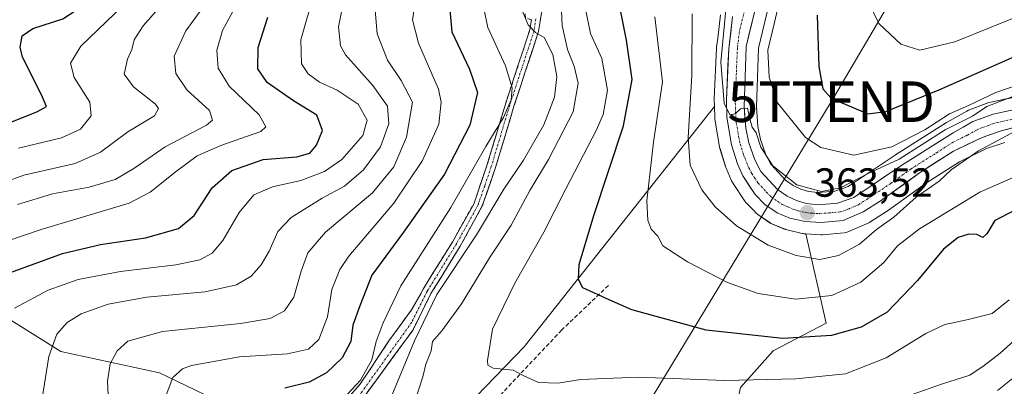
# Model space of a CAD drawing. Units: metres. Extents: x 609889 to 613309, y 4789471 to 4791818.
# Drawn here: x 612155 to 612398, y 4789750 to 4789840 of the extents above; entities that cross this region are included whole.
import ezdxf
from ezdxf.enums import TextEntityAlignment as Align

# ---------------------------------------------------------------- set-up
doc = ezdxf.new("R2010")
doc.units = ezdxf.units.M
doc.header["$MEASUREMENT"] = 0
doc.linetypes.add('TRAZO_Y_PUNTO', pattern=[1, 0.5, -0.25, 0, -0.25])
doc.linetypes.add('TRAZOSX2', pattern=[1.5, 1, -0.5])
doc.layers.get('0').update_dxf_attribs({"lineweight": 5})
for name, color, linetype, lineweight in [('Arbolado forestal CxS', 92, 'Continuous', 0), ('Camino', 19, 'TRAZOSX2', 0), ('Camino Cxs', 19, 'Continuous', 0), ('Camino eje', 19, 'TRAZO_Y_PUNTO', 0), ('Carretera de calzada única', 19, 'Continuous', 13), ('Carretera de calzada única Cxs', 19, 'Continuous', 13), ('Carretera de calzada única eje', 19, 'TRAZO_Y_PUNTO', 0), ('Carátula', 7, 'Continuous', 5), ('Curva de nivel maestra', 36, 'Continuous', 30), ('Curva de nivel normal', 36, 'Continuous', 0), ('Núcleo urbano CxS', 19, 'Continuous', 0), ('Pastizal CxS', 92, 'Continuous', 0), ('Punto de cota en terreno', 7, 'Continuous', 0), ('Rótulo de punto de cota en terreno', 19, 'Continuous', 0), ('Senda', 19, 'TRAZOSX2', 0), ('Tendido', 6, 'Continuous', 0), ('Torre de tendido puntual', 7, 'Continuous', 0)]:
    doc.layers.add(name, color=color, linetype=linetype, lineweight=lineweight)
doc.styles.add('Arial', font='txt', dxfattribs={"height": 0.2})

# ---------------------------------------------------------------- blocks, each defined once
blk = doc.blocks.new('*U151')
at = {"layer": 'Arbolado forestal CxS', "color": 92, "linetype": 'Continuous', "lineweight": 0}
for points in [[(612148.2937, 4789768.6925, 305.6563), (612164.9048, 4789758.3525, 311.9041), (612189.2624, 4789753.0841, 320.29), (612209.4407, 4789743.3991, 327.6067)], [(612332.6163, 4789749.4575, 342.0831), (612340.6695, 4789758.4839, 346.4983), (612353.7575, 4789765.3383, 349.325), (612348.7239, 4789787.3428, 360.9806), (612352.3529, 4789787.1159, 360.8071), (612352.5401, 4789787.1101, 360.7924), (612352.8177, 4789787.123, 360.7348), (612358.1977, 4789787.623, 359.5852), (612358.6555, 4789787.7018, 359.4251), (612359.0959, 4789787.8501, 359.3062), (612364.0959, 4789789.9801, 358.187), (612364.4201, 4789790.1421, 358.1239), (612364.5315, 4789790.2098, 358.109), (612368.6615, 4789792.8398, 357.6826), (612368.7985, 4789792.9324, 357.6685), (612378.4957, 4789799.8873, 357.7914), (612386.6573, 4789805.1271, 357.0166), (612393.3399, 4789808.3492, 357.0609), (612397.8059, 4789809.8724, 357.5407)]]:
    blk.add_polyline3d(points, dxfattribs=at)
blk = doc.blocks.new('*U152')
at = {"layer": 'Pastizal CxS', "color": 92, "linetype": 'Continuous', "lineweight": 0}
for points in [[(612402.717, 4789821.5669, 360.1276), (612394.337, 4789819.8169, 360.8713), (612393.9117, 4789819.6948, 360.9098), (612388.8992, 4789817.8201, 362.0943), (612388.4733, 4789817.6217, 362.0426), (612383.5817, 4789814.8547, 361.9615), (612383.4657, 4789814.7851, 361.96), (612370.8257, 4789806.7851, 362.3732), (612370.7645, 4789806.7453, 362.3834), (612359.2017, 4789799.0271, 362.9745), (612355.8863, 4789797.8699, 363.2014), (612351.7817, 4789797.5423, 363.297), (612349.3707, 4789797.7858, 363.5204), (612347.5032, 4789798.3509, 363.8049), (612345.6395, 4789799.2663, 364.049), (612343.728, 4789800.5809, 364.1232), (612340.1251, 4789804.4913, 364.5803), (612338.9015, 4789806.8323, 364.8149), (612337.5441, 4789810.5699, 365.6882), (612336.8785, 4789813.7909, 366.552), (612336.5337, 4789818.6854, 367.5942), (612337.0181, 4789833.1139, 370.2221), (612339.9357, 4789845.2065, 370.5513)], [(612260.4265, 4789740.0323, 342.018), (612279.2615, 4789759.5267, 345.5029), (612319.2971, 4789809.9935, 361.2771), (612326.1979, 4789818.7281, 364.4794), (612326.2713, 4789816.048, 364.4199), (612326.3113, 4789815.6349, 364.4277), (612327.4635, 4789808.7519, 364.5179), (612327.5575, 4789808.363, 364.5081), (612329.0275, 4789803.673, 363.5537), (612329.0711, 4789803.5441, 363.5334), (612329.1441, 4789803.3623, 363.5083), (612330.4241, 4789800.4523, 362.8775), (612330.5721, 4789800.1601, 362.8121), (612330.6665, 4789800.0074, 362.784), (612333.7165, 4789795.3873, 361.9552), (612333.9219, 4789795.1117, 361.8967), (612334.0807, 4789794.9371, 361.8681), (612335.8119, 4789793.1758, 361.6119), (612336.4933, 4789792.4844, 361.5096), (612336.7017, 4789792.2919, 361.4931), (612336.9249, 4789792.1217, 361.4886), (612339.9649, 4789790.0217, 361.2592), (612340.1701, 4789789.8921, 361.2387), (612340.5513, 4789789.7065, 361.224), (612343.6613, 4789788.4565, 361.0911), (612343.7541, 4789788.4211, 361.0842), (612344.0965, 4789788.3191, 361.0735), (612347.8565, 4789787.4391, 361.0428), (612348.0191, 4789787.4057, 361.0235), (612348.3529, 4789787.3659, 360.9982), (612348.7239, 4789787.3428, 360.9806), (612353.7575, 4789765.3383, 349.325), (612340.6695, 4789758.4839, 346.4983), (612332.6163, 4789749.4575, 342.0831)]]:
    blk.add_polyline3d(points, dxfattribs=at)
blk = doc.blocks.new('*U158')
at = {"layer": 'Núcleo urbano CxS', "color": 19, "linetype": 'Continuous', "lineweight": 0}
for points in [[(612397.8059, 4789809.8724, 357.5407), (612393.3399, 4789808.3492, 357.0609), (612386.6573, 4789805.1271, 357.0166), (612378.4957, 4789799.8873, 357.7914), (612368.7985, 4789792.9324, 357.6685), (612368.6615, 4789792.8398, 357.6826), (612364.5315, 4789790.2098, 358.109), (612364.4201, 4789790.1421, 358.1239), (612364.0959, 4789789.9801, 358.187), (612359.0959, 4789787.8501, 359.3062), (612358.6555, 4789787.7018, 359.4251), (612358.1977, 4789787.623, 359.5852), (612352.8177, 4789787.123, 360.7348), (612352.5401, 4789787.1101, 360.7924), (612352.3529, 4789787.1159, 360.8071), (612348.7239, 4789787.3428, 360.9806), (612348.3529, 4789787.3659, 360.9982), (612348.0191, 4789787.4057, 361.0235), (612347.8565, 4789787.4391, 361.0428), (612344.0965, 4789788.3191, 361.0735), (612343.7541, 4789788.4211, 361.0842), (612343.6613, 4789788.4565, 361.0911), (612340.5513, 4789789.7065, 361.224), (612340.1701, 4789789.8921, 361.2387), (612339.9649, 4789790.0217, 361.2592), (612336.9249, 4789792.1217, 361.4886), (612336.7017, 4789792.2919, 361.4931), (612336.4933, 4789792.4844, 361.5096), (612335.8119, 4789793.1758, 361.6119), (612334.0807, 4789794.9371, 361.8681), (612333.9219, 4789795.1117, 361.8967), (612333.7165, 4789795.3873, 361.9552), (612330.6665, 4789800.0074, 362.784), (612330.5721, 4789800.1601, 362.8121), (612330.4241, 4789800.4523, 362.8775), (612329.1441, 4789803.3623, 363.5083), (612329.0711, 4789803.5441, 363.5334), (612329.0275, 4789803.673, 363.5537), (612327.5575, 4789808.363, 364.5081), (612327.4635, 4789808.7519, 364.5179), (612326.3113, 4789815.6349, 364.4277), (612326.2713, 4789816.048, 364.4199), (612326.1979, 4789818.7281, 364.4794), (612326.1513, 4789820.428, 364.555), (612326.1501, 4789820.5101, 364.559), (612326.1531, 4789820.6426, 364.5674), (612326.7031, 4789833.0925, 365.2613), (612326.7225, 4789833.3254, 365.2797), (612326.9953, 4789835.5503, 365.5082), (612327.7025, 4789841.3153, 366.1048)], [(612339.9357, 4789845.2065, 370.5513), (612337.0181, 4789833.1139, 370.2221), (612336.5337, 4789818.6854, 367.5942), (612336.8785, 4789813.7909, 366.552), (612337.5441, 4789810.5699, 365.6882), (612338.9015, 4789806.8323, 364.8149), (612340.1251, 4789804.4913, 364.5803), (612343.728, 4789800.5809, 364.1232), (612345.6395, 4789799.2663, 364.049), (612347.5032, 4789798.3509, 363.8049), (612349.3707, 4789797.7858, 363.5204), (612351.7817, 4789797.5423, 363.297), (612355.8863, 4789797.8699, 363.2014), (612359.2017, 4789799.0271, 362.9745), (612370.7645, 4789806.7453, 362.3834), (612370.8257, 4789806.7851, 362.3732), (612383.4657, 4789814.7851, 361.96), (612383.5817, 4789814.8547, 361.9615), (612388.4733, 4789817.6217, 362.0426), (612388.8992, 4789817.8201, 362.0943), (612393.9117, 4789819.6948, 360.9098), (612394.337, 4789819.8169, 360.8713), (612402.717, 4789821.5669, 360.1276)]]:
    blk.add_polyline3d(points, dxfattribs=at)
blk = doc.blocks.new('*U175')
at = {"layer": 'Curva de nivel normal', "color": 36, "linetype": 'Continuous', "lineweight": 0}
blk.add_polyline3d([(612190.68, 4789746.93, 320), (612192.6, 4789751.94, 320), (612194.91, 4789754.04, 320), (612197.14, 4789754.86, 320), (612209.04, 4789757.01, 320), (612220.89, 4789757.79, 320), (612226.01, 4789758.9, 320), (612228.57, 4789761.31, 320), (612230.76, 4789766.9, 320), (612231.79, 4789773.64, 320), (612233.76, 4789778.57, 320), (612236.02, 4789781.85, 320), (612247.09, 4789794.92, 320), (612254.2, 4789805.4, 320), (612258.18, 4789814.38, 320), (612258.8, 4789819.78, 320), (612258.1, 4789823.01, 320), (612253.17, 4789834.31, 320), (612251.73, 4789840.08, 320), (612253.15, 4789849.62, 320)], dxfattribs=at)
blk = doc.blocks.new('*U178')
at = {"layer": 'Curva de nivel normal', "color": 36, "linetype": 'Continuous', "lineweight": 0}
blk.add_polyline3d([(612154.46, 4789808.44, 280), (612165.09, 4789810.98, 280), (612169.76, 4789813.15, 280), (612172.4, 4789816.45, 280), (612172.11, 4789819.78, 280), (612168.25, 4789825.86, 280), (612167.28, 4789829.42, 280), (612169.84, 4789833.58, 280), (612178.28, 4789841.62, 280), (612187.07, 4789850.24, 280), (612194.81, 4789857.44, 280), (612201.74, 4789865.72, 280), (612203.94, 4789870.22, 280), (612203.79, 4789872.74, 280), (612202.42, 4789874.73, 280), (612199.5, 4789875.48, 280), (612192.5, 4789874.56, 280), (612184.41, 4789874.04, 280), (612175.18, 4789874.64, 280), (612164.18, 4789876.83, 280), (612157.8, 4789878.93, 280), (612149.03, 4789880.35, 280)], dxfattribs=at)
blk = doc.blocks.new('*U187')
at = {"layer": 'Curva de nivel normal', "color": 36, "linetype": 'Continuous', "lineweight": 0}
blk.add_polyline3d([(612235.67, 4789747.86, 330), (612238.88, 4789751.32, 330), (612241.7, 4789756.33, 330), (612242.71, 4789760.79, 330), (612244.47, 4789765.4, 330), (612248.82, 4789774.52, 330), (612261.16, 4789793.85, 330), (612269.82, 4789808.88, 330), (612274.12, 4789816, 330), (612276.01, 4789820.36, 330), (612276.32, 4789823.32, 330), (612274.6, 4789828.72, 330), (612270.28, 4789838.21, 330), (612268.66, 4789846.1, 330)], dxfattribs=at)
blk = doc.blocks.new('*U196')
at = {"layer": 'Curva de nivel normal', "color": 36, "linetype": 'Continuous', "lineweight": 0}
for points in [[(612278.76, 4789842.43, 335), (612280.2, 4789838.85, 335), (612282.02, 4789837, 335), (612284.21, 4789835.76, 335), (612286.28, 4789831.57, 335), (612287.29, 4789826.09, 335), (612286.74, 4789821, 335), (612284.09, 4789814.21, 335), (612279.07, 4789805.52, 335), (612274.21, 4789798.32, 335), (612267.45, 4789787.14, 335), (612257.68, 4789772.36, 335), (612252.2, 4789760.97, 335), (612245.76, 4789745.52, 335)], [(612396.02, 4789748.77, 335), (612408.36, 4789758.56, 335)]]:
    blk.add_polyline3d(points, dxfattribs=at)
blk = doc.blocks.new('*U213')
at = {"layer": 'Curva de nivel normal', "color": 36, "linetype": 'Continuous', "lineweight": 0}
blk.add_polyline3d([(612242.48, 4789842.46, 315), (612242.98, 4789836.65, 315), (612245.54, 4789830.17, 315), (612248.88, 4789825.13, 315), (612251.68, 4789819.82, 315), (612250.2, 4789811.21, 315), (612247.1, 4789803.83, 315), (612241.85, 4789797.46, 315), (612230.27, 4789787.77, 315), (612225.86, 4789782.7, 315), (612224.2, 4789778.12, 315), (612222.41, 4789771.7, 315), (612220.15, 4789768.36, 315), (612216.6, 4789766.46, 315), (612209.25, 4789765.23, 315), (612190, 4789763.29, 315), (612181.46, 4789760.89, 315), (612178.8, 4789758.51, 315), (612177.07, 4789755.31, 315), (612176.41, 4789751.06, 315), (612176.93, 4789740.76, 315)], dxfattribs=at)
blk = doc.blocks.new('*U215')
at = {"layer": 'Curva de nivel normal', "color": 36, "linetype": 'Continuous', "lineweight": 0}
blk.add_polyline3d([(612403.4, 4789841.87, 380), (612385.5, 4789834.67, 380), (612376.9, 4789832.58, 380), (612372.14, 4789834.08, 380), (612366.78, 4789839.2, 380), (612362.98, 4789847.04, 380)], dxfattribs=at)
blk = doc.blocks.new('*U221')
at = {"layer": 'Curva de nivel normal', "color": 36, "linetype": 'Continuous', "lineweight": 0}
blk.add_polyline3d([(612146.5, 4789798.46, 285), (612155.83, 4789801.84, 285), (612168.43, 4789804.68, 285), (612174.7, 4789807.45, 285), (612181.46, 4789812.45, 285), (612188.05, 4789816.45, 285), (612189.07, 4789818.27, 285), (612188.26, 4789819.34, 285), (612182.84, 4789823.6, 285), (612180.59, 4789826.73, 285), (612181.35, 4789830.38, 285), (612182.41, 4789832.82, 285), (612183.03, 4789835.16, 285), (612185.21, 4789838.6, 285), (612190.83, 4789844.91, 285)], dxfattribs=at)
blk = doc.blocks.new('*U230')
at = {"layer": 'Curva de nivel normal', "color": 36, "linetype": 'Continuous', "lineweight": 0}
blk.add_polyline3d([(612342.74, 4789846.83, 370), (612340.96, 4789839.13, 370), (612339.35, 4789832.63, 370), (612339.71, 4789825.95, 370), (612341.77, 4789819.63, 370), (612345.94, 4789814.49, 370), (612348.69, 4789811.08, 370), (612352.4, 4789808.64, 370), (612360.56, 4789806.75, 370), (612369.92, 4789808.77, 370), (612378.08, 4789812.96, 370), (612384.21, 4789816.89, 370), (612388.89, 4789819.01, 370), (612395.59, 4789822.16, 370), (612411.37, 4789827.64, 370)], dxfattribs=at)
blk = doc.blocks.new('*U236')
at = {"layer": 'Curva de nivel normal', "color": 36, "linetype": 'Continuous', "lineweight": 0}
for points in [[(612288.26, 4789845.92, 340), (612288.62, 4789838.69, 340), (612289.96, 4789832.75, 340), (612291.57, 4789828.69, 340), (612292.54, 4789824.48, 340), (612291.31, 4789817.45, 340), (612285.24, 4789805.64, 340), (612280.64, 4789797.99, 340), (612276.01, 4789789.45, 340), (612270.71, 4789781.46, 340), (612263.75, 4789770.12, 340), (612258.91, 4789763.46, 340), (612256.65, 4789760.79, 340), (612256.26, 4789758.49, 340), (612255.01, 4789755.26, 340), (612254.21, 4789752.11, 340), (612252.38, 4789746.27, 340)], [(612372.41, 4789746.88, 340), (612382.18, 4789750.32, 340), (612389.16, 4789752.49, 340), (612392.72, 4789754.94, 340), (612396.69, 4789757.95, 340), (612401.7, 4789762.44, 340)]]:
    blk.add_polyline3d(points, dxfattribs=at)
blk = doc.blocks.new('*U237')
at = {"layer": 'Curva de nivel normal', "color": 36, "linetype": 'Continuous', "lineweight": 0}
blk.add_polyline3d([(612329.34, 4789846.11, 365), (612327.8, 4789829.67, 365), (612328.57, 4789819.58, 365), (612329.96, 4789816.68, 365), (612331.28, 4789816.93, 365), (612332.64, 4789818.13, 365), (612334.33, 4789818.33, 365), (612334.99, 4789815.34, 365), (612335.48, 4789813.68, 365), (612336.47, 4789812.26, 365), (612337.61, 4789808.7, 365), (612340.62, 4789804.13, 365), (612346.48, 4789799.45, 365), (612352.58, 4789797.75, 365), (612357.26, 4789798.7, 365), (612364.14, 4789802.25, 365), (612371.8, 4789805.78, 365), (612383.14, 4789812.99, 365), (612389.87, 4789816.34, 365), (612393.42, 4789818.73, 365), (612399.78, 4789821.17, 365)], dxfattribs=at)
blk = doc.blocks.new('*U238')
at = {"layer": 'Curva de nivel normal', "color": 36, "linetype": 'Continuous', "lineweight": 0}
blk.add_polyline3d([(612153.5, 4789769.05, 305), (612161.83, 4789773.49, 305), (612169.17, 4789776.12, 305), (612179.67, 4789778.05, 305), (612193.32, 4789779.69, 305), (612199.19, 4789780.93, 305), (612202.3, 4789782.62, 305), (612204.94, 4789785.68, 305), (612208.9, 4789792.59, 305), (612212.59, 4789797, 305), (612217.16, 4789798.9, 305), (612224.16, 4789800.46, 305), (612230.01, 4789802.68, 305), (612234.23, 4789805.71, 305), (612239.4, 4789811.57, 305), (612240.47, 4789815.36, 305), (612238.32, 4789819.27, 305), (612233.13, 4789822.72, 305), (612228.75, 4789824.72, 305), (612225.96, 4789826.75, 305), (612224.34, 4789829.25, 305), (612224.18, 4789835.18, 305), (612227.52, 4789846.96, 305)], dxfattribs=at)
blk = doc.blocks.new('*U250')
at = {"layer": 'Curva de nivel maestra', "color": 36, "linetype": 'Continuous', "lineweight": 30}
blk.add_polyline3d([(612151.6, 4789814.45, 275), (612159.21, 4789817.47, 275), (612161.38, 4789818.77, 275), (612160.19, 4789821.62, 275), (612155.46, 4789830.9, 275), (612154.92, 4789833.33, 275), (612155.43, 4789836.16, 275), (612158, 4789837.94, 275), (612165.4, 4789840.36, 275), (612170.63, 4789843.72, 275), (612177.45, 4789850.44, 275), (612184.68, 4789856.67, 275), (612192.07, 4789862.79, 275), (612196.5, 4789869.41, 275), (612196.44, 4789870.45, 275), (612194.33, 4789870.69, 275), (612188.13, 4789869.31, 275), (612178.72, 4789868.65, 275), (612169.93, 4789869.44, 275), (612163.14, 4789869.87, 275), (612156.29, 4789871.45, 275), (612149.17, 4789872.73, 275)], dxfattribs=at)
blk = doc.blocks.new('*U251')
at = {"layer": 'Curva de nivel maestra', "color": 36, "linetype": 'Continuous', "lineweight": 30}
blk.add_polyline3d([(612400.38, 4789793.2, 350), (612395.36, 4789790.63, 350), (612393.41, 4789787.36, 350), (612392.38, 4789786.46, 350), (612390.95, 4789787.16, 350), (612388.94, 4789787.26, 350), (612386.28, 4789786.44, 350), (612382.68, 4789783.59, 350), (612376.28, 4789775.84, 350), (612368.8, 4789768.05, 350), (612362.37, 4789764.35, 350), (612355.06, 4789762.32, 350), (612343.04, 4789761.52, 350), (612324.16, 4789763.63, 350), (612305.78, 4789768.6, 350), (612300.18, 4789771.08, 350), (612293.75, 4789774.06, 350), (612292.67, 4789776.12, 350), (612292.79, 4789779.81, 350), (612296.4, 4789791.89, 350), (612303.75, 4789813.93, 350), (612305.88, 4789825.35, 350), (612304.47, 4789835.1, 350), (612302.86, 4789843.33, 350)], dxfattribs=at)
blk = doc.blocks.new('*U252')
at = {"layer": 'Curva de nivel maestra', "color": 36, "linetype": 'Continuous', "lineweight": 30}
blk.add_polyline3d([(612260.66, 4789845.39, 325), (612261.41, 4789837.15, 325), (612265.79, 4789827.94, 325), (612267.73, 4789822.17, 325), (612265.86, 4789814.16, 325), (612259.58, 4789802.06, 325), (612249.44, 4789787.76, 325), (612241.64, 4789777.16, 325), (612238.68, 4789769.64, 325), (612236.99, 4789764.88, 325), (612236.51, 4789760.8, 325), (612234.31, 4789756.79, 325), (612230.46, 4789753.1, 325), (612226.23, 4789750.77, 325), (612220.18, 4789749.32, 325)], dxfattribs=at)
blk = doc.blocks.new('*U263')
at = {"layer": 'Curva de nivel maestra', "color": 36, "linetype": 'Continuous', "lineweight": 30}
blk.add_polyline3d([(612351.52, 4789841.25, 375), (612351.93, 4789828.56, 375), (612352.94, 4789823.11, 375), (612355, 4789820.76, 375), (612364.02, 4789816.94, 375), (612368.44, 4789817.47, 375), (612381.8, 4789822.89, 375), (612402.85, 4789832.23, 375)], dxfattribs=at)
blk = doc.blocks.new('5PATER')
at = {"layer": 'Carátula', "linetype": 'Continuous', "lineweight": 5}
h = blk.add_hatch(color=250, dxfattribs=at)
edge = h.paths.add_edge_path()
edge.add_ellipse((0, 0.01), major_axis=(-1.33, -1.34), ratio=0.999422, start_angle=0, end_angle=360)
blk = doc.blocks.new('5TTEND')
blk.add_text('5TTEND', height=10).set_placement((0, 0), align=Align.MIDDLE_CENTER)

msp = doc.modelspace()

# ---------------------------------------------------------------- linework, layer by layer
at = {"layer": 'Arbolado forestal CxS', "color": 92, "linetype": 'Continuous', "lineweight": 0}
for points in [[(612260.43, 4789740.03, 342.02), (612249.29, 4789728.51, 340.27), (612228, 4789736.14, 333.2), (612209.44, 4789743.4, 327.61), (612189.26, 4789753.08, 320.29), (612164.9, 4789758.35, 311.9), (612148.29, 4789768.69, 305.66), (612130.42, 4789784.06, 293.76), (612125.11, 4789799.99, 283.34), (612118.03, 4789819.45, 267.68), (612103.87, 4789833.61, 257.7), (612095.78, 4789845.59, 250.11), (612077.4, 4789860.68, 256.98), (612060.23, 4789862.25, 253.29), (612044.78, 4789863.65, 255.76), (612022.99, 4789862.85, 255.08)], [(612260.43, 4789740.03, 342.02), (612249.29, 4789728.51, 340.27), (612228, 4789736.14, 333.2), (612209.44, 4789743.4, 327.61), (612189.26, 4789753.08, 320.29), (612164.9, 4789758.35, 311.9), (612148.29, 4789768.69, 305.66), (612130.42, 4789784.06, 293.76), (612125.11, 4789799.99, 283.34), (612118.03, 4789819.45, 267.68), (612103.87, 4789833.61, 257.7), (612095.78, 4789845.59, 250.11), (612077.4, 4789860.68, 256.98), (612060.23, 4789862.25, 253.29), (612044.78, 4789863.65, 255.76), (612022.99, 4789862.85, 255.08)], [(612327.7, 4789841.32, 366.1), (612327, 4789835.55, 365.51), (612326.72, 4789833.33, 365.28), (612326.7, 4789833.09, 365.26), (612326.15, 4789820.64, 364.57), (612326.15, 4789820.51, 364.56), (612326.15, 4789820.43, 364.55), (612326.2, 4789818.73, 364.48), (612319.3, 4789809.99, 361.28), (612279.26, 4789759.53, 345.5), (612260.43, 4789740.03, 342.02)], [(612327.7, 4789841.32, 366.1), (612327, 4789835.55, 365.51), (612326.72, 4789833.33, 365.28), (612326.7, 4789833.09, 365.26), (612326.15, 4789820.64, 364.57), (612326.15, 4789820.51, 364.56), (612326.15, 4789820.43, 364.55), (612326.2, 4789818.73, 364.48)], [(612326.2, 4789818.73, 364.48), (612319.3, 4789809.99, 361.28), (612279.26, 4789759.53, 345.5), (612260.43, 4789740.03, 342.02)], [(612348.72, 4789787.34, 360.98), (612352.35, 4789787.12, 360.81), (612352.54, 4789787.11, 360.79), (612352.82, 4789787.12, 360.73), (612358.2, 4789787.62, 359.59), (612358.66, 4789787.7, 359.43), (612359.1, 4789787.85, 359.31), (612364.1, 4789789.98, 358.19), (612364.42, 4789790.14, 358.12), (612364.53, 4789790.21, 358.11), (612368.66, 4789792.84, 357.68), (612368.8, 4789792.93, 357.67), (612378.5, 4789799.89, 357.79), (612386.66, 4789805.13, 357.02), (612393.34, 4789808.35, 357.06), (612397.81, 4789809.87, 357.54)], [(612348.72, 4789787.34, 360.98), (612353.76, 4789765.34, 349.33), (612340.67, 4789758.48, 346.5), (612332.62, 4789749.46, 342.08), (612326.67, 4789722.08, 327.38)], [(612209.44, 4789743.4, 327.61), (612189.26, 4789753.08, 320.29), (612164.9, 4789758.35, 311.9), (612148.29, 4789768.69, 305.66)]]:
    msp.add_polyline3d(points, dxfattribs=at)
at = {"layer": 'Camino', "color": 19, "linetype": 'TRAZOSX2', "lineweight": 0}
for points in [[(612281.03, 4789840.12), (612279.55, 4789840.6), (612279.47, 4789842.19), (612279.87, 4789847.51), (612283.04, 4789886.84), (612278.17, 4789938.86), (612273.28, 4789950.13), (612270.46, 4789952.47), (612267.57, 4789954.17), (612264.71, 4789953.43), (612252.93, 4789948.08), (612218.48, 4789935.63), (612199.01, 4789929.49), (612185.02, 4789929.23), (612175.66, 4789930.6), (612166.47, 4789938.4), (612162.67, 4789953.33), (612160.55, 4789973.62), (612156.23, 4790002.32), (612149.38, 4790005.81)], [(612285.8, 4789855.43), (612282.78, 4789837.23), (612276.73, 4789818.8), (612272.19, 4789803.68), (612268.92, 4789794.22), (612263.49, 4789784.33), (612256.24, 4789772.62), (612251.75, 4789763.56), (612236.64, 4789742.9)], [(612231.48, 4789742.11), (612238.73, 4789750.18), (612245.87, 4789760.97), (612251.43, 4789768.59), (612253.82, 4789772.7), (612254.31, 4789773.69), (612261.61, 4789785.48), (612266.79, 4789794.7), (612270.07, 4789804.16), (612274.61, 4789819.28), (612280.66, 4789837.71), (612281.03, 4789840.12)]]:
    msp.add_lwpolyline(points, dxfattribs=at)
at = {"layer": 'Camino Cxs', "color": 19, "linetype": 'Continuous', "lineweight": 0}
for points in [[(612236.31, 4789747.49, 329.62), (612238.73, 4789750.18, 329.79), (612241.11, 4789753.77, 330.06), (612243.49, 4789757.37, 330.21), (612245.87, 4789760.97, 331.49), (612248.65, 4789764.78, 331.83), (612251.43, 4789768.59, 332.01), (612253.82, 4789772.7, 332.28), (612254.31, 4789773.69, 332.08), (612256.74, 4789777.62, 332.03), (612259.18, 4789781.55, 332.19), (612261.61, 4789785.48, 331.82), (612263.34, 4789788.55, 331.73), (612265.06, 4789791.63, 331.47), (612266.79, 4789794.7, 331.63), (612267.88, 4789797.85, 331.36), (612268.98, 4789801.01, 330.96), (612270.07, 4789804.16, 331.08), (612271.21, 4789807.94, 331.64), (612272.34, 4789811.72, 330.46), (612273.48, 4789815.5, 329.55), (612274.61, 4789819.28, 328.98), (612276.12, 4789823.89, 329.81), (612277.64, 4789828.5, 331.7), (612279.15, 4789833.1, 333.31), (612280.66, 4789837.71, 334.76), (612281.03, 4789840.12, 335.02)], [(612283.54, 4789841.78, 335.72), (612282.78, 4789837.23, 335.22), (612281.27, 4789832.62, 334.17), (612279.76, 4789828.02, 332.63), (612278.24, 4789823.41, 331.12), (612276.73, 4789818.8, 330.12), (612275.6, 4789815.02, 330.87), (612274.46, 4789811.24, 331.48), (612273.33, 4789807.46, 332.23), (612272.19, 4789803.68, 332.25), (612271.1, 4789800.53, 331.9), (612270.01, 4789797.37, 332.1), (612268.92, 4789794.22, 332.72), (612267.11, 4789790.92, 332.41), (612265.3, 4789787.63, 332.61), (612263.49, 4789784.33, 333.48), (612261.07, 4789780.43, 333.29), (612258.66, 4789776.52, 333.57), (612256.24, 4789772.62, 333.04), (612254.74, 4789769.6, 333.85), (612253.25, 4789766.58, 333.73), (612251.75, 4789763.56, 332.62), (612249.23, 4789760.12, 333.04), (612246.71, 4789756.67, 332.09), (612244.2, 4789753.23, 331.36), (612241.68, 4789749.79, 331.67), (612239.16, 4789746.34, 331.34)]]:
    msp.add_polyline3d(points, dxfattribs=at)
at = {"layer": 'Camino eje', "color": 19, "linetype": 'TRAZO_Y_PUNTO', "lineweight": 0}
msp.add_lwpolyline([(612282.09, 4789840.36), (612281.72, 4789837.47), (612275.67, 4789819.04), (612271.13, 4789803.92), (612269.5, 4789799.19), (612267.86, 4789794.46), (612265.14, 4789789.52), (612262.55, 4789784.91), (612255.28, 4789773.16), (612251.52, 4789765.57), (612236.51, 4789744.62), (612229.68, 4789738.59), (612227.94, 4789733.19), (612228.73, 4789725.41), (612231.11, 4789715.09), (612233.37, 4789705.08), (612233.71, 4789701.6), (612235.49, 4789692.76), (612235.6, 4789683.76), (612235.31, 4789673.05), (612234.94, 4789657.69), (612234.85, 4789656.64), (612234.39, 4789651.64)], dxfattribs=at)
at = {"layer": 'Carretera de calzada única', "color": 19, "linetype": 'Continuous', "lineweight": 13}
for points in [[(612337.07, 4789846.12), (612334.03, 4789833.52), (612333.53, 4789818.63), (612333.9, 4789813.38), (612334.65, 4789809.75), (612336.15, 4789805.62), (612337.65, 4789802.75), (612341.75, 4789798.3), (612344.12, 4789796.67), (612346.4, 4789795.55), (612348.78, 4789794.83), (612351.75, 4789794.53), (612356.51, 4789794.91), (612360.55, 4789796.32), (612372.43, 4789804.25), (612385.07, 4789812.25), (612389.95, 4789815.01), (612394.95, 4789816.88), (612403.33, 4789818.63)], [(612404.33, 4789814.63), (612396.95, 4789812.75), (612392.2, 4789811.13), (612385.19, 4789807.75), (612376.81, 4789802.37), (612367.05, 4789795.37), (612362.92, 4789792.74), (612357.92, 4789790.61), (612352.54, 4789790.11), (612348.54, 4789790.36), (612344.78, 4789791.24), (612341.67, 4789792.49), (612338.63, 4789794.59), (612336.22, 4789797.04), (612333.17, 4789801.66), (612331.89, 4789804.57), (612330.42, 4789809.26), (612329.27, 4789816.13), (612329.15, 4789820.51), (612329.7, 4789832.96), (612330.68, 4789840.95)]]:
    msp.add_lwpolyline(points, dxfattribs=at)
at = {"layer": 'Carretera de calzada única Cxs', "color": 19, "linetype": 'Continuous', "lineweight": 13}
for points in [[(612400.64, 4789813.69, 360.18), (612396.95, 4789812.75, 360.33), (612394.58, 4789811.94, 360.34), (612392.2, 4789811.13, 360.35), (612388.7, 4789809.44, 360.65), (612385.19, 4789807.75, 361.02), (612381, 4789805.06, 360.99), (612376.81, 4789802.37, 361.41), (612373.56, 4789800.04, 361.46), (612370.3, 4789797.7, 361.74), (612367.05, 4789795.37, 362.14), (612362.92, 4789792.74, 362.43), (612360.42, 4789791.68, 362.54), (612357.92, 4789790.61, 362.85), (612355.23, 4789790.36, 363.2), (612352.54, 4789790.11, 363.29), (612348.54, 4789790.36, 363.2), (612344.78, 4789791.24, 363.21), (612341.67, 4789792.49, 363.55), (612338.63, 4789794.59, 363.58), (612336.22, 4789797.04, 363.79), (612334.7, 4789799.35, 363.88), (612333.17, 4789801.66, 364.02), (612331.89, 4789804.57, 364.43), (612330.42, 4789809.26, 364.48), (612329.85, 4789812.7, 364.45), (612329.27, 4789816.13, 364.45), (612329.15, 4789820.51, 364.53), (612329.33, 4789824.66, 364.66), (612329.52, 4789828.81, 364.92), (612329.7, 4789832.96, 364.96), (612330.19, 4789836.96, 365.3), (612330.68, 4789840.95, 365.75)], [(612336.06, 4789841.92, 366.13), (612335.04, 4789837.72, 366.31), (612334.03, 4789833.52, 366.84), (612333.86, 4789828.56, 366.15), (612333.7, 4789823.59, 365.59), (612333.53, 4789818.63, 365.16), (612333.72, 4789816.01, 365.02), (612333.9, 4789813.38, 364.86), (612334.65, 4789809.75, 364.41), (612336.15, 4789805.62, 364.1), (612337.65, 4789802.75, 364.28), (612339.7, 4789800.53, 364.25), (612341.75, 4789798.3, 363.8), (612344.12, 4789796.67, 363.97), (612346.4, 4789795.55, 363.93), (612348.78, 4789794.83, 363.79), (612351.75, 4789794.53, 363.65), (612356.51, 4789794.91, 363.79), (612360.55, 4789796.32, 363.1), (612364.51, 4789798.96, 362.81), (612368.47, 4789801.61, 363.11), (612372.43, 4789804.25, 363.27), (612376.64, 4789806.92, 363.1), (612380.86, 4789809.58, 363.27), (612385.07, 4789812.25, 362.79), (612387.51, 4789813.63, 361.69), (612389.95, 4789815.01, 363.38), (612392.45, 4789815.95, 363.58), (612394.95, 4789816.88, 362.47), (612399.14, 4789817.76, 360.8)]]:
    msp.add_polyline3d(points, dxfattribs=at)
at = {"layer": 'Carretera de calzada única eje', "color": 19, "linetype": 'TRAZO_Y_PUNTO', "lineweight": 0}
msp.add_lwpolyline([(612333.88, 4789843.53), (612332.35, 4789837.23), (612331.86, 4789833.24), (612331.59, 4789827.01), (612331.34, 4789819.57), (612331.4, 4789817.38), (612331.58, 4789814.75), (612332.16, 4789811.32), (612332.54, 4789809.5), (612333.27, 4789807.16), (612334.02, 4789805.09), (612334.66, 4789803.64), (612335.41, 4789802.2), (612336.93, 4789799.89), (612338.98, 4789797.67), (612340.19, 4789796.44), (612341.71, 4789795.39), (612342.89, 4789794.58), (612344.45, 4789793.95), (612345.59, 4789793.39), (612346.78, 4789793.03), (612348.66, 4789792.59), (612350.14, 4789792.44), (612352.14, 4789792.32), (612354.52, 4789792.51), (612357.22, 4789792.76), (612359.23, 4789793.46), (612361.73, 4789794.53), (612363.8, 4789795.84), (612369.74, 4789799.81), (612374.62, 4789803.31), (612380.94, 4789807.31), (612385.13, 4789810), (612388.63, 4789811.69), (612391.07, 4789813.07), (612393.57, 4789814), (612395.95, 4789814.81), (612400.14, 4789815.69)], dxfattribs=at)
at = {"layer": 'Curva de nivel maestra', "color": 36, "linetype": 'Continuous', "lineweight": 30}
msp.add_polyline3d([(612151.65, 4789777.47, 300), (612165.38, 4789782.52, 300), (612174.74, 4789784.76, 300), (612185.8, 4789786.34, 300), (612194, 4789788.67, 300), (612197.79, 4789791.9, 300), (612202.3, 4789798.66, 300), (612207.16, 4789802.99, 300), (612214.82, 4789805.64, 300), (612223.16, 4789806.32, 300), (612226.38, 4789807.24, 300), (612227.97, 4789809.17, 300), (612229.53, 4789812.78, 300), (612228.1, 4789816.61, 300), (612222.3, 4789820.15, 300), (612215.86, 4789824.65, 300), (612213.55, 4789828.05, 300), (612213.65, 4789833.25, 300), (612216.01, 4789840.77, 300)], dxfattribs=at)
at = {"layer": 'Curva de nivel normal', "color": 36, "linetype": 'Continuous', "lineweight": 0}
for points in [[(612235.56, 4789849.04, 310), (612233.42, 4789838.38, 310), (612233.93, 4789833.65, 310), (612235.18, 4789831.47, 310), (612241.9, 4789823.93, 310), (612245.54, 4789818.84, 310), (612245.82, 4789814.45, 310), (612243.83, 4789808.78, 310), (612239.63, 4789803.11, 310), (612234.93, 4789799.11, 310), (612229.42, 4789796.11, 310), (612221.79, 4789791.41, 310), (612218.46, 4789787.95, 310), (612216.35, 4789783.1, 310), (612214.38, 4789779.7, 310), (612211.91, 4789776.94, 310), (612208.29, 4789774.81, 310), (612200.55, 4789773.04, 310), (612186.17, 4789771.75, 310), (612176.61, 4789770.03, 310), (612169.94, 4789767.63, 310), (612166.49, 4789765.53, 310), (612163.96, 4789762.62, 310), (612161.98, 4789757.12, 310), (612160.3, 4789746.79, 310)], [(612154.28, 4789794.62, 290), (612162.86, 4789797.24, 290), (612171.89, 4789798.89, 290), (612178.36, 4789800.78, 290), (612182.93, 4789803.45, 290), (612190.67, 4789808.78, 290), (612200.86, 4789814.17, 290), (612202.32, 4789815.4, 290), (612201.58, 4789817.74, 290), (612196, 4789822.83, 290), (612193.32, 4789826.86, 290), (612192.91, 4789831.11, 290), (612195.8, 4789837.37, 290), (612202.82, 4789847.14, 290)], [(612208.45, 4789844.14, 295), (612204.8, 4789837.45, 295), (612203.45, 4789832.63, 295), (612203.76, 4789828.18, 295), (612206.44, 4789823.78, 295), (612213.87, 4789816.7, 295), (612215.53, 4789813.72, 295), (612214.25, 4789812.59, 295), (612204.41, 4789809.1, 295), (612198.55, 4789806.58, 295), (612193.5, 4789802.76, 295), (612187.01, 4789797.62, 295), (612181.83, 4789794.89, 295), (612160.12, 4789788.42, 295), (612143.59, 4789782.86, 295)], [(612398.91, 4789771.12, 345), (612394.69, 4789767.72, 345), (612388.48, 4789766.15, 345), (612383.06, 4789764.99, 345), (612378.37, 4789762.8, 345), (612368.53, 4789756.75, 345), (612358.55, 4789752.87, 345), (612346.29, 4789751.59, 345), (612328.75, 4789751.2, 345), (612307.36, 4789752.02, 345), (612293.15, 4789751.46, 345), (612287.62, 4789750.52, 345), (612282.74, 4789750.7, 345), (612279, 4789752.42, 345), (612276.54, 4789753.72, 345), (612271.6, 4789754.26, 345), (612270.29, 4789755, 345), (612270.2, 4789756.13, 345), (612271.42, 4789763.86, 345), (612276.9, 4789775.22, 345), (612284.11, 4789787.78, 345), (612289.54, 4789798.41, 345), (612297.13, 4789812.96, 345), (612298.7, 4789816.8, 345), (612299.79, 4789822.72, 345), (612298.38, 4789830.55, 345), (612295.63, 4789836.73, 345), (612294.26, 4789843.12, 345)], [(612408.14, 4789804.81, 355), (612391.68, 4789797.59, 355), (612376.8, 4789788.58, 355), (612371.36, 4789784.39, 355), (612367.98, 4789780.28, 355), (612362.3, 4789775.42, 355), (612355.12, 4789772.14, 355), (612346.28, 4789771.22, 355), (612337.01, 4789772.64, 355), (612329.41, 4789775.39, 355), (612319.5, 4789780.47, 355), (612313.46, 4789784.4, 355), (612312.22, 4789786.74, 355), (612310.6, 4789788.54, 355), (612309.73, 4789790.7, 355), (612309.5, 4789795.47, 355), (612311.12, 4789809.95, 355), (612313.34, 4789824.78, 355), (612311.5, 4789840.83, 355)], [(612320.66, 4789841.54, 360), (612320.58, 4789826.45, 360), (612319.68, 4789811.11, 360), (612320.17, 4789804.24, 360), (612323.09, 4789798.21, 360), (612326.36, 4789793.99, 360), (612331.66, 4789789.29, 360), (612339.44, 4789784.58, 360), (612346.36, 4789781.98, 360), (612352.15, 4789781.06, 360), (612356.78, 4789782.05, 360), (612361.96, 4789784.84, 360), (612366.13, 4789788.42, 360), (612370.48, 4789791.45, 360), (612375.93, 4789796.42, 360), (612381.6, 4789800.36, 360), (612384.56, 4789803.09, 360), (612391.33, 4789807.78, 360), (612406.2, 4789815.79, 360)]]:
    msp.add_polyline3d(points, dxfattribs=at)
at = {"layer": 'Núcleo urbano CxS', "color": 19, "linetype": 'Continuous', "lineweight": 0}
for points in [[(612339.94, 4789845.21, 370.55), (612337.02, 4789833.11, 370.22), (612336.53, 4789818.69, 367.59), (612336.88, 4789813.79, 366.55), (612337.54, 4789810.57, 365.69), (612338.9, 4789806.83, 364.81), (612340.13, 4789804.49, 364.58), (612343.73, 4789800.58, 364.12), (612345.64, 4789799.27, 364.05), (612347.5, 4789798.35, 363.8), (612349.37, 4789797.79, 363.52), (612351.78, 4789797.54, 363.3), (612355.89, 4789797.87, 363.2), (612359.2, 4789799.03, 362.97), (612370.76, 4789806.75, 362.38), (612370.83, 4789806.79, 362.37), (612383.47, 4789814.79, 361.96), (612383.58, 4789814.85, 361.96), (612388.47, 4789817.62, 362.04), (612388.9, 4789817.82, 362.09), (612393.91, 4789819.69, 360.91), (612394.34, 4789819.82, 360.87), (612402.72, 4789821.57, 360.13)], [(612327.7, 4789841.32, 366.1), (612327, 4789835.55, 365.51), (612326.72, 4789833.33, 365.28), (612326.7, 4789833.09, 365.26), (612326.15, 4789820.64, 364.57), (612326.15, 4789820.51, 364.56), (612326.15, 4789820.43, 364.55), (612326.2, 4789818.73, 364.48)], [(612326.2, 4789818.73, 364.48), (612326.27, 4789816.05, 364.42), (612326.31, 4789815.63, 364.43), (612327.46, 4789808.75, 364.52), (612327.56, 4789808.36, 364.51), (612329.03, 4789803.67, 363.55), (612329.07, 4789803.54, 363.53), (612329.14, 4789803.36, 363.51), (612330.42, 4789800.45, 362.88), (612330.57, 4789800.16, 362.81), (612330.67, 4789800.01, 362.78), (612333.72, 4789795.39, 361.96), (612333.92, 4789795.11, 361.9), (612334.08, 4789794.94, 361.87), (612335.81, 4789793.18, 361.61), (612336.49, 4789792.48, 361.51), (612336.7, 4789792.29, 361.49), (612336.92, 4789792.12, 361.49), (612339.96, 4789790.02, 361.26), (612340.17, 4789789.89, 361.24), (612340.55, 4789789.71, 361.22), (612343.66, 4789788.46, 361.09), (612343.75, 4789788.42, 361.08), (612344.1, 4789788.32, 361.07), (612347.86, 4789787.44, 361.04), (612348.02, 4789787.41, 361.02), (612348.35, 4789787.37, 361), (612348.72, 4789787.34, 360.98)], [(612348.72, 4789787.34, 360.98), (612352.35, 4789787.12, 360.81), (612352.54, 4789787.11, 360.79), (612352.82, 4789787.12, 360.73), (612358.2, 4789787.62, 359.59), (612358.66, 4789787.7, 359.43), (612359.1, 4789787.85, 359.31), (612364.1, 4789789.98, 358.19), (612364.42, 4789790.14, 358.12), (612364.53, 4789790.21, 358.11), (612368.66, 4789792.84, 357.68), (612368.8, 4789792.93, 357.67), (612378.5, 4789799.89, 357.79), (612386.66, 4789805.13, 357.02), (612393.34, 4789808.35, 357.06), (612397.81, 4789809.87, 357.54)]]:
    msp.add_polyline3d(points, dxfattribs=at)
at = {"layer": 'Pastizal CxS', "color": 92, "linetype": 'Continuous', "lineweight": 0}
for points in [[(612339.94, 4789845.21, 370.55), (612337.02, 4789833.11, 370.22), (612336.53, 4789818.69, 367.59), (612336.88, 4789813.79, 366.55), (612337.54, 4789810.57, 365.69), (612338.9, 4789806.83, 364.81), (612340.13, 4789804.49, 364.58), (612343.73, 4789800.58, 364.12), (612345.64, 4789799.27, 364.05), (612347.5, 4789798.35, 363.8), (612349.37, 4789797.79, 363.52), (612351.78, 4789797.54, 363.3), (612355.89, 4789797.87, 363.2), (612359.2, 4789799.03, 362.97), (612370.76, 4789806.75, 362.38), (612370.83, 4789806.79, 362.37), (612383.47, 4789814.79, 361.96), (612383.58, 4789814.85, 361.96), (612388.47, 4789817.62, 362.04), (612388.9, 4789817.82, 362.09), (612393.91, 4789819.69, 360.91), (612394.34, 4789819.82, 360.87), (612402.72, 4789821.57, 360.13)], [(612326.2, 4789818.73, 364.48), (612319.3, 4789809.99, 361.28), (612279.26, 4789759.53, 345.5), (612260.43, 4789740.03, 342.02)], [(612326.2, 4789818.73, 364.48), (612326.27, 4789816.05, 364.42), (612326.31, 4789815.63, 364.43), (612327.46, 4789808.75, 364.52), (612327.56, 4789808.36, 364.51), (612329.03, 4789803.67, 363.55), (612329.07, 4789803.54, 363.53), (612329.14, 4789803.36, 363.51), (612330.42, 4789800.45, 362.88), (612330.57, 4789800.16, 362.81), (612330.67, 4789800.01, 362.78), (612333.72, 4789795.39, 361.96), (612333.92, 4789795.11, 361.9), (612334.08, 4789794.94, 361.87), (612335.81, 4789793.18, 361.61), (612336.49, 4789792.48, 361.51), (612336.7, 4789792.29, 361.49), (612336.92, 4789792.12, 361.49), (612339.96, 4789790.02, 361.26), (612340.17, 4789789.89, 361.24), (612340.55, 4789789.71, 361.22), (612343.66, 4789788.46, 361.09), (612343.75, 4789788.42, 361.08), (612344.1, 4789788.32, 361.07), (612347.86, 4789787.44, 361.04), (612348.02, 4789787.41, 361.02), (612348.35, 4789787.37, 361), (612348.72, 4789787.34, 360.98)], [(612348.72, 4789787.34, 360.98), (612353.76, 4789765.34, 349.33), (612340.67, 4789758.48, 346.5), (612332.62, 4789749.46, 342.08), (612326.67, 4789722.08, 327.38)]]:
    msp.add_polyline3d(points, dxfattribs=at)
at = {"layer": 'Senda', "color": 19, "linetype": 'TRAZOSX2', "lineweight": 0}
msp.add_lwpolyline([(612300.01, 4789774.61), (612288.46, 4789763.6), (612271.06, 4789745.15), (612260.42, 4789719.42), (612249, 4789679.94), (612241.01, 4789659.87), (612235.69, 4789653.26)], dxfattribs=at)
at = {"layer": 'Tendido', "color": 6, "linetype": 'Continuous', "lineweight": 0}
msp.add_polyline3d([(612402.42, 4789900.46, 401.1), (612355.01, 4789819.92, 374.43), (612227.69, 4789610.1, 320.69), (612158.29, 4789508.09, 252.81)], dxfattribs=at)

# ---------------------------------------------------------------- block references
at = {"layer": 'Arbolado forestal CxS', "color": 92, "linetype": 'Continuous', "lineweight": 0}
msp.add_blockref('*U151', (0, 0), dxfattribs=at)
at = {"layer": 'Curva de nivel maestra', "color": 36, "linetype": 'Continuous', "lineweight": 30}
for name in ['*U252', '*U263', '*U251', '*U250']:
    msp.add_blockref(name, (0, 0), dxfattribs=at)
at = {"layer": 'Curva de nivel normal', "color": 36, "linetype": 'Continuous', "lineweight": 0}
for name in ['*U230', '*U187', '*U196', '*U213', '*U238', '*U236', '*U215', '*U237', '*U175', '*U221', '*U178']:
    msp.add_blockref(name, (0, 0), dxfattribs=at)
at = {"layer": 'Núcleo urbano CxS', "color": 19, "linetype": 'Continuous', "lineweight": 0}
msp.add_blockref('*U158', (0, 0), dxfattribs=at)
at = {"layer": 'Pastizal CxS', "color": 92, "linetype": 'Continuous', "lineweight": 0}
msp.add_blockref('*U152', (0, 0), dxfattribs=at)
at = {"layer": 'Punto de cota en terreno', "linetype": 'Continuous', "lineweight": 0}
msp.add_blockref('5PATER', (612349.11, 4789792.55, 363.52), dxfattribs=at)
at = {"layer": 'Torre de tendido puntual', "linetype": 'Continuous', "lineweight": 0}
msp.add_blockref('5TTEND', (612355.01, 4789819.92, 374.43), dxfattribs=at)

# ---------------------------------------------------------------- texts
at = {"layer": 'Rótulo de punto de cota en terreno', "color": 19, "linetype": 'Continuous', "lineweight": 0, "style": 'Arial'}
msp.add_text('363,52', height=7, dxfattribs=at).set_placement((612350.87, 4789794.31), align=Align.BOTTOM_LEFT)

doc.saveas('drawing.dxf')
